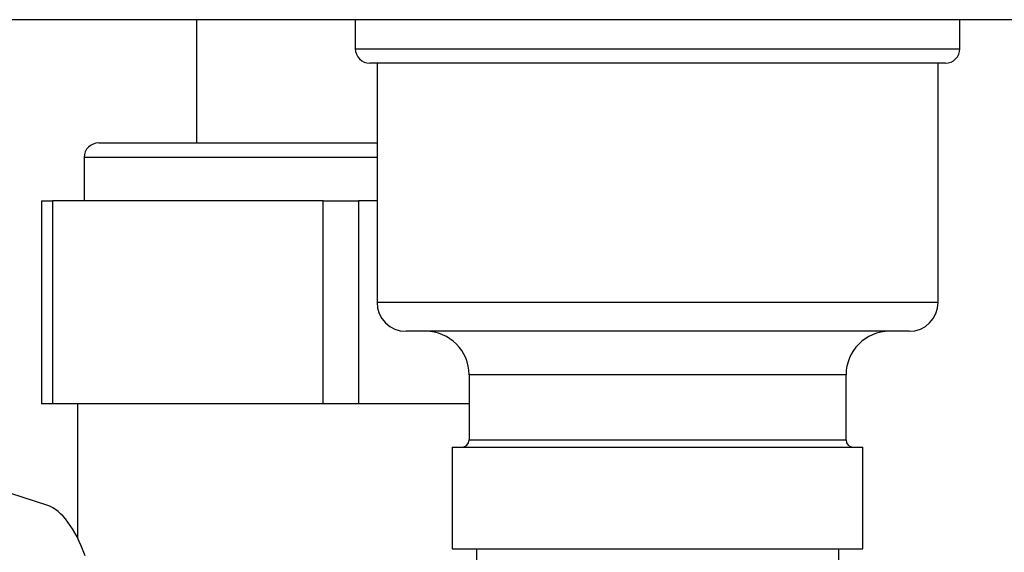
# Paper-space layout 'Blatt2' of a CAD drawing. Units: millimetres. Extents: x 0 to 420, y 0 to 297.
# Drawn here: x 88 to 95, y 155 to 158 of the extents above; entities that cross this region are included whole.
import ezdxf

# ---------------------------------------------------------------- set-up
doc = ezdxf.new("R2010")
doc.units = ezdxf.units.MM
doc.layers.add('1', color=7, linetype='Continuous')
doc.styles.add('SLDTEXTSTYLE1', font='TXT', dxfattribs={"width": 0.605})
doc.dimstyles.new('SLDDIMSTYLE1', dxfattribs={"dimtxt": 3.5, "dimasz": 2.5, "dimexe": 0, "dimexo": 0.0625, "dimgap": 0.875, "dimtad": 1, "dimdec": 1, "dimlfac": 10, "dimrnd": 1e-09, "dimzin": 12, "dimdsep": 46, "dimtxsty": 'SLDTEXTSTYLE1', "dimsah": 1, "dimcen": 0.09, "dimadec": 0, "dimazin": 3, "dimtfac": 1, "dimtdec": 1, "dimtofl": 0, "dimtmove": 0, "dimatfit": 3, "dimfxl": 1, "dimfrac": 2, "dimtolj": 1, "dimtzin": 12, "dimarcsym": 0})
doc.dimstyles.new('SLDDIMSTYLE2', dxfattribs={"dimtxt": 3.5, "dimasz": 2.5, "dimexe": 0, "dimexo": 0.0625, "dimgap": 0.875, "dimtad": 1, "dimdec": 0, "dimlfac": 10, "dimrnd": 1e-09, "dimzin": 12, "dimdsep": 46, "dimtxsty": 'SLDTEXTSTYLE1', "dimsah": 1, "dimcen": 0.09, "dimadec": 0, "dimazin": 3, "dimtfac": 1, "dimtofl": 0, "dimtmove": 0, "dimatfit": 3, "dimfxl": 1, "dimfrac": 2, "dimtolj": 1, "dimtzin": 12, "dimarcsym": 0})

# ---------------------------------------------------------------- blocks, each defined once
blk = doc.blocks.new('_D_9')
at = {"layer": '1'}
for p, q in [((103.9408, 154.7225), (103.9408, 127.9425)), ((91.4408, 149.8525), (91.4408, 127.9425)), ((91.4408, 128.9425), (103.9408, 128.9425))]:
    blk.add_line(p, q, dxfattribs=at)
for points in [[(91.4408, 128.9425), (93.9408, 128.5425), (93.9408, 129.3425)], [(103.9408, 128.9425), (101.4408, 129.3425), (101.4408, 128.5425)]]:
    blk.add_solid(points, dxfattribs=at)
at = {"layer": '1', "insert": (93.6804, 133.4542), "char_height": 3.5, "attachment_point": 1, "style": 'SLDTEXTSTYLE1'}
blk.add_mtext('125', dxfattribs=at)
blk = doc.blocks.new('_D_11')
at = {"layer": '1'}
for p, q in [((100.0196, 145.5525), (100.0196, 158.2525)), ((94.8408, 145.5525), (101.0196, 145.5525))]:
    blk.add_line(p, q, dxfattribs=at)
for points in [[(100.0196, 158.2525), (99.6196, 155.7525), (100.4196, 155.7525)], [(100.0196, 145.5525), (100.4196, 148.0525), (99.6196, 148.0525)]]:
    blk.add_solid(points, dxfattribs=at)
at = {"layer": '1', "insert": (95.5079, 147.8921), "char_height": 3.5, "attachment_point": 1, "rotation": 90, "style": 'SLDTEXTSTYLE1'}
blk.add_mtext('127', dxfattribs=at)
blk = doc.blocks.new('_D_12')
at = {"layer": '1'}
for p, q in [((112.6024, 148.1525), (112.6024, 158.2525)), ((107.3436, 148.1525), (113.6024, 148.1525))]:
    blk.add_line(p, q, dxfattribs=at)
for points in [[(112.6024, 158.2525), (112.2024, 155.7525), (113.0024, 155.7525)], [(112.6024, 148.1525), (113.0024, 150.6525), (112.2024, 150.6525)]]:
    blk.add_solid(points, dxfattribs=at)
at = {"layer": '1', "insert": (108.0907, 149.1921), "char_height": 3.5, "attachment_point": 1, "rotation": 90, "style": 'SLDTEXTSTYLE1'}
blk.add_mtext('101', dxfattribs=at)

psp = doc.layouts.new('Blatt2')

# ---------------------------------------------------------------- linework, layer by layer
at = {"color": 7, "linetype": 'Continuous', "lineweight": 30}
for p, q in [((141.2108, 158.2525), (86.6708, 158.2525)), ((89.6608, 158.2525), (89.6608, 157.4025)), ((90.7558, 158.2525), (90.7558, 158.0525)), ((94.9258, 158.0525), (94.9258, 158.2525)), ((94.8258, 157.9525), (90.8558, 157.9525)), ((90.9058, 157.9525), (90.9058, 156.3025)), ((94.7758, 156.3025), (94.7758, 157.9525)), ((88.9858, 157.4025), (90.9058, 157.4025)), ((88.8858, 157.3025), (88.8858, 157.0025)), ((88.5923, 157.0025), (88.5923, 155.6025)), ((88.5923, 157.0025), (88.6683, 157.0025)), ((88.6683, 157.0025), (88.6683, 155.6025)), ((90.5345, 157.0025), (88.6683, 157.0025)), ((90.5345, 155.6025), (90.5345, 157.0025)), ((90.5345, 157.0025), (90.777, 157.0025)), ((90.777, 157.0025), (90.777, 155.6025)), ((90.9058, 157.0025), (90.777, 157.0025)), ((94.5758, 156.1025), (91.1058, 156.1025)), ((91.5408, 155.8025), (91.5408, 155.3525)), ((94.1408, 155.3525), (94.1408, 155.8025)), ((88.6683, 155.6025), (88.5923, 155.6025)), ((90.5345, 155.6025), (88.6683, 155.6025)), ((88.8408, 155.6025), (88.8408, 154.6754)), ((90.777, 155.6025), (90.5345, 155.6025)), ((91.5408, 155.6025), (90.777, 155.6025)), ((91.4243, 155.3025), (91.4243, 154.6025)), ((91.4243, 155.3025), (94.2573, 155.3025)), ((94.2573, 154.6025), (94.2573, 155.3025)), ((88.6348, 154.8999), (87.8147, 155.1663)), ((91.4243, 154.6025), (94.2573, 154.6025)), ((91.5908, 154.6025), (91.5908, 153.4025)), ((94.0908, 151.8025), (94.0908, 154.6025))]:
    psp.add_line(p, q, dxfattribs=at)
at = {"color": 1, "linetype": 'Continuous', "lineweight": 30}
for p, q in [((90.7558, 158.0525), (94.9258, 158.0525)), ((90.9058, 157.3025), (88.8858, 157.3025)), ((90.9058, 156.3025), (94.7758, 156.3025)), ((94.1408, 155.8025), (91.5408, 155.8025)), ((91.5408, 155.3525), (92.8408, 155.3525)), ((92.8408, 155.3525), (94.1408, 155.3525))]:
    psp.add_line(p, q, dxfattribs=at)
at = {"color": 7, "linetype": 'Continuous', "lineweight": 30}
for centre, radius, start, end in [((90.8558, 158.0525), 0.1, 180, 270), ((94.8258, 158.0525), 0.1, 270, 0), ((88.9858, 157.3025), 0.1, 90, 180), ((91.1058, 156.3025), 0.2, 180, 270), ((94.5758, 156.3025), 0.2, 270, 0), ((91.2408, 155.8025), 0.3, 0, 90), ((94.4408, 155.8025), 0.3, 90, 180), ((91.4908, 155.3525), 0.05, 270, 0), ((94.1908, 155.3525), 0.05, 180, 270)]:
    psp.add_arc(centre, radius, start, end, dxfattribs=at)
psp.add_ellipse((88.6348, 153.9535), major_axis=(-0.0557, 0.9538), ratio=0.386472, start_param=5.368545, end_param=6.133331, dxfattribs=at)

# ---------------------------------------------------------------- dimensions: what is measured, and where the dimension line sits
at = {"layer": '1'}
for base, p1, dimstyle, picture, middle in [((100.0196, 158.2525), (93.8408, 145.5525), 'SLDDIMSTYLE1', '_D_11', (100.0196, 151.9025)), ((112.6024, 158.2525), (106.3436, 148.1525), 'SLDDIMSTYLE2', '_D_12', (112.6024, 153.2025))]:
    dim = psp.add_linear_dim(base=base, p1=p1, p2=(86.6708, 158.2525), angle=90, dimstyle=dimstyle, dxfattribs=at)
    dim.commit()
    dim.dimension.update_dxf_attribs({"geometry": picture, "text_midpoint": middle, "dimtype": 160})
dim = psp.add_linear_dim(base=(103.9408, 128.9425), p1=(91.4408, 150.8525), p2=(103.9408, 155.7225), dimstyle='SLDDIMSTYLE1', dxfattribs=at)
dim.commit()
dim.dimension.update_dxf_attribs({"geometry": '_D_9', "text_midpoint": (97.6908, 128.9425), "dimtype": 160})

doc.saveas('drawing.dxf')
